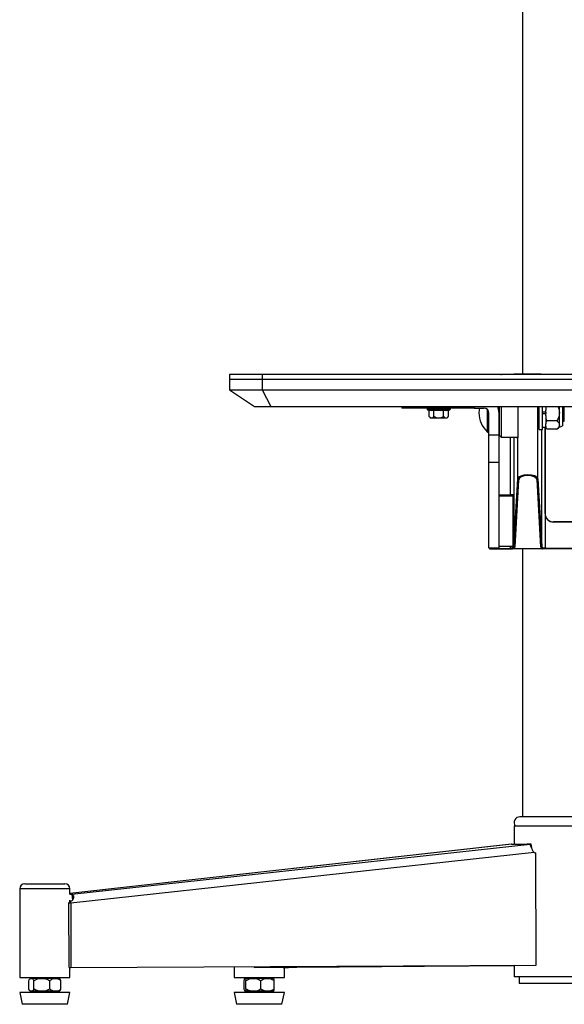
# Model space of a CAD drawing. Units: millimetres. Extents: x 0 to 297, y 0 to 210.
# Drawn here: x 21 to 37, y 78 to 107 of the extents above; entities that cross this region are included whole.
import ezdxf

# ---------------------------------------------------------------- set-up
doc = ezdxf.new("R2010")
doc.units = ezdxf.units.MM
doc.linetypes.add('SLD-Solid', pattern=[0])

msp = doc.modelspace()

# ---------------------------------------------------------------- linework, layer by layer
at = {"color": 7, "linetype": 'SLD-Solid', "lineweight": 25}
for p, q in [((35.630385, 108.5884823), (35.630385, 96.6828001)), ((26.880385, 96.6703085), (26.880385, 96.5203085)), ((27.8599224, 96.6703085), (26.880385, 96.6703085)), ((26.880385, 96.5203085), (26.880385, 96.2179638)), ((27.8599224, 96.5203085), (26.880385, 96.5203085)), ((27.8599224, 96.6703085), (27.8599224, 96.5203085)), ((48.4008476, 96.6703085), (27.8599224, 96.6703085)), ((27.8599224, 96.5203085), (27.8599224, 96.2179638)), ((48.4008476, 96.5203085), (27.8599224, 96.5203085)), ((35.080385, 96.6803085), (41.180385, 96.6803085)), ((35.0839906, 96.6803085), (35.0947979, 96.6808271)), ((35.0947979, 96.6808271), (35.2797474, 96.6808271)), ((36.174553, 96.6828001), (35.4061222, 96.6828001)), ((35.406509, 96.6827832), (35.4065105, 96.6827832)), ((35.4065105, 96.6827832), (35.5154707, 96.6827832)), ((35.5154707, 96.6827832), (36.0652599, 96.6827832)), ((36.0652599, 96.6827832), (36.1741653, 96.6827832)), ((36.1741653, 96.6827832), (36.1741668, 96.6827832)), ((36.3009254, 96.6808271), (39.9598474, 96.6808271)), ((26.880385, 96.2179638), (27.8599224, 96.2179638)), ((26.8858281, 96.2179638), (27.630385, 95.7203085)), ((27.8599224, 96.2179638), (48.4008476, 96.2179638)), ((27.861811, 96.2179638), (28.1201537, 95.7203085)), ((27.630385, 95.7203085), (28.1201537, 95.7203085)), ((28.1201537, 95.7203085), (48.1406163, 95.7203085)), ((32.030385, 95.7203085), (32.030385, 95.6703085)), ((32.7360563, 95.6703085), (32.030385, 95.6703085)), ((34.1862535, 95.6703085), (32.7360563, 95.6703085)), ((32.780385, 95.6703085), (32.780385, 95.6456084)), ((32.7991381, 95.6214015), (32.8417099, 95.6104152)), ((32.8417099, 95.4189598), (32.8417099, 95.6104152)), ((32.9860474, 95.4189598), (32.9860474, 95.6104152)), ((33.2747226, 95.4189598), (33.2747226, 95.6104152)), ((33.4190601, 95.6104152), (33.461632, 95.6214015)), ((33.4190601, 95.4189598), (33.4190601, 95.6104152)), ((33.480385, 95.6456084), (33.480385, 95.6703085)), ((34.1862535, 95.7203085), (34.1862535, 95.6703085)), ((34.1862535, 95.6703085), (34.480385, 95.6703085)), ((34.9404764, 94.8553085), (34.9404764, 95.7203085)), ((34.9904764, 95.7203085), (34.9904764, 94.8053085)), ((35.4904764, 95.7203085), (35.4904764, 94.7803085)), ((36.130385, 95.0303085), (36.130385, 95.7203085)), ((36.230385, 95.0303085), (36.230385, 95.7203085)), ((36.330385, 95.7203085), (36.330385, 95.6955574)), ((36.330385, 95.6955574), (36.330385, 95.6105036)), ((36.330385, 95.5480504), (36.330385, 95.6105036)), ((36.7338957, 95.5303085), (36.7338957, 95.7203085)), ((36.830385, 95.7203085), (36.830385, 95.1442208)), ((36.880385, 95.2803085), (36.880385, 95.7203085)), ((32.8417099, 95.4189598), (32.8447419, 95.4218726)), ((32.8447419, 95.4218726), (32.8446937, 95.4218726)), ((33.3766761, 95.3703085), (32.8840939, 95.3703085)), ((32.9830154, 95.4218726), (32.9860474, 95.4189598)), ((32.9860474, 95.4189598), (32.9921116, 95.4218726)), ((33.2686584, 95.4218726), (33.2747226, 95.4189598)), ((33.2747226, 95.4189598), (33.2777546, 95.4218726)), ((33.4160281, 95.4218726), (33.4160763, 95.4218726)), ((33.4160281, 95.4218726), (33.4190601, 95.4189598)), ((34.630385, 94.8635304), (34.630385, 95.5203085)), ((34.9290218, 95.5553085), (34.930385, 95.5553085)), ((34.930385, 94.8635304), (34.930385, 95.5203085)), ((34.930385, 95.2803085), (34.9404764, 95.2803085)), ((36.1120958, 95.2803085), (36.130385, 95.2803085)), ((36.330385, 95.5480504), (36.230385, 95.5480504)), ((36.230385, 95.5125666), (36.330385, 95.5125666)), ((36.330385, 95.5480504), (36.330385, 95.5125666)), ((36.330385, 95.4501134), (36.330385, 95.5125666)), ((36.330385, 95.4501134), (36.330385, 95.3650595)), ((36.3712776, 95.2849346), (36.330385, 95.3650595)), ((36.330385, 95.3650595), (36.330385, 95.2448722)), ((36.330385, 95.2448722), (36.3712776, 95.2849346)), ((36.655385, 95.2849346), (36.3712776, 95.2849346)), ((36.7338957, 95.1622477), (36.7338957, 95.5303085)), ((36.830385, 95.2803085), (36.880385, 95.2803085)), ((36.130385, 95.0303085), (36.230385, 95.0303085)), ((36.230385, 95.0978085), (36.330385, 95.0978085)), ((36.3056978, 95.0978085), (36.3063845, 92.5169024)), ((36.3063845, 92.5201508), (36.3056987, 95.0978085)), ((36.330385, 95.2448722), (36.330385, 95.2023452)), ((36.330385, 95.1221501), (36.330385, 95.2023452)), ((36.330385, 95.1221501), (36.330385, 95.0796232)), ((36.3712776, 95.0395608), (36.330385, 95.0796232)), ((36.330385, 95.0796232), (36.330385, 95.0743126)), ((36.655385, 95.0395608), (36.3712776, 95.0395608)), ((36.7338957, 95.1053085), (36.7338957, 95.1622477)), ((34.5854989, 94.9553085), (34.630385, 94.9553085)), ((34.930385, 94.8635304), (34.630385, 94.8635304)), ((34.630385, 94.0397942), (34.630385, 94.8635304)), ((34.930385, 94.0397942), (34.930385, 94.8635304)), ((34.9404764, 94.8553085), (34.9904764, 94.8053085)), ((34.9904764, 94.8053085), (35.4904764, 94.8053085)), ((35.4641534, 94.7803085), (35.4904764, 94.7803085)), ((35.4904764, 93.554431), (35.4904764, 94.7803085)), ((34.930385, 94.0397942), (34.630385, 94.0397942)), ((34.630385, 91.4968649), (34.630385, 94.0397942)), ((34.930385, 91.4968649), (34.930385, 94.0397942)), ((35.3746925, 91.5471689), (35.4904769, 93.5543404)), ((35.5154707, 93.5316182), (35.399684, 91.5244046)), ((36.1816882, 91.5121099), (36.0652599, 93.5338875)), ((36.0902484, 93.5567024), (36.2066797, 91.5348742)), ((34.930385, 93.0497879), (35.3494354, 93.0494847)), ((35.3494354, 93.0494847), (35.349384, 93.0495048)), ((35.3497012, 91.5477598), (35.3501015, 93.0494931)), ((35.3743935, 93.0745035), (35.3750995, 93.0742285)), ((35.3750995, 93.0742285), (35.3746925, 91.5471689)), ((36.3063845, 92.5169024), (36.3063845, 92.5201508)), ((36.3063845, 92.5169024), (36.3066582, 91.4884736)), ((36.5563845, 92.2702044), (36.5563845, 92.2669819)), ((39.7043861, 92.2702044), (36.5563845, 92.2702044)), ((39.7043861, 92.2669819), (36.5563845, 92.2669819)), ((34.630385, 91.4968649), (34.930385, 91.4968649)), ((34.6488128, 91.4637363), (34.648807, 91.4968649)), ((34.6738091, 91.4632924), (34.6732709, 91.4624959)), ((35.2569008, 91.4624959), (34.6732709, 91.4624959)), ((34.6738091, 91.4632924), (35.2695455, 91.4632924)), ((34.930385, 91.557079), (35.3495954, 91.5477621)), ((35.2695455, 91.4632924), (35.3276637, 91.4632924)), ((35.2740023, 91.4791001), (35.2740147, 91.5254548)), ((35.3327898, 91.463288), (35.3276637, 91.4632924)), ((36.231085, 91.463288), (35.3327898, 91.463288)), ((35.358591, 91.5458733), (35.3584906, 91.5459145)), ((35.3723861, 91.5324639), (35.3708258, 91.5354448)), ((35.3712696, 91.5230462), (35.3732385, 91.5288416)), ((35.3974885, 91.5121283), (35.3955834, 91.5003347)), ((35.630385, 91.463288), (35.630385, 83.4634823)), ((36.3066582, 91.4884736), (36.3066582, 91.4637319)), ((36.3066582, 91.4884736), (39.9541124, 91.4884736)), ((39.9541124, 91.4637319), (36.3066582, 91.4637319)), ((40.705385, 83.4634823), (35.555385, 83.4634823)), ((35.380385, 83.1884823), (35.380385, 82.6435728)), ((38.130385, 83.1884823), (35.380385, 83.1884823)), ((35.3037228, 82.6441317), (22.1180139, 81.1704893)), ((22.1774064, 81.1495204), (35.8567514, 82.6445802)), ((35.3038081, 82.6434857), (35.3090639, 82.6445802)), ((35.3702658, 82.649797), (35.370234, 82.6501144)), ((35.8565065, 82.6386285), (35.8567514, 82.6445802)), ((35.905887, 82.5485638), (35.895736, 82.6501144)), ((35.9763644, 82.3978581), (22.1410729, 80.8857543)), ((36.0442737, 79.0286818), (36.0336049, 82.3830396)), ((20.7680139, 81.4634823), (20.79738, 81.4634823)), ((20.79738, 81.4634823), (21.9680139, 81.4634823)), ((20.6180139, 81.3134823), (20.6180139, 78.6634823)), ((22.1180139, 81.1486178), (22.1180139, 81.3134823)), ((22.0857646, 80.8864681), (22.0868407, 80.8981899)), ((22.1410729, 80.8857543), (22.0857646, 80.8864681)), ((22.0918704, 78.9666831), (22.0857646, 80.8864681)), ((22.0868407, 80.8981899), (22.1360953, 80.9432311)), ((22.1150452, 80.9443216), (22.1125922, 80.9688611)), ((22.1180139, 80.9266965), (22.1180139, 80.944597)), ((22.1410729, 80.8857543), (22.1360953, 80.9432312)), ((22.1410729, 80.8857543), (22.1471788, 78.9659693)), ((22.1774064, 81.1495204), (22.1945901, 80.9776148)), ((22.0918704, 78.9666831), (22.1471788, 78.9659693)), ((22.1180139, 78.6634823), (22.1180139, 78.9663457)), ((22.1471788, 78.9659693), (36.0442737, 79.0286818)), ((27.0206699, 78.9879616), (27.0206699, 78.6634823)), ((27.6159209, 78.9906477), (27.6160538, 78.9659693)), ((27.6160538, 78.9659693), (35.2520185, 79.0251066)), ((27.7817547, 78.9666831), (27.6160538, 78.9659693)), ((35.380385, 79.0255313), (27.7817547, 78.9666831)), ((35.380385, 79.0152926), (28.4876748, 78.9666822)), ((28.4876748, 78.9666822), (28.4876756, 78.9721501)), ((28.4876748, 78.9666822), (28.6453919, 78.9659684)), ((28.5206699, 78.6634823), (28.5206699, 78.9665329)), ((35.380385, 79.0134665), (28.6453919, 78.9659684)), ((35.380385, 79.0256859), (35.380385, 78.6884823)), ((20.6180139, 78.6634823), (22.1180139, 78.6634823)), ((20.8879902, 78.3197323), (20.8879902, 78.5697323)), ((21.4988609, 78.6384823), (20.9445842, 78.6384823)), ((21.0396396, 78.3197323), (21.0396396, 78.5697323)), ((21.1055139, 78.6634823), (21.1055139, 78.6384823)), ((21.7914436, 78.6384823), (21.4988609, 78.6384823)), ((21.5196633, 78.3197323), (21.5196633, 78.5697323)), ((21.6305139, 78.6384823), (21.6305139, 78.6634823)), ((21.8480376, 78.3197323), (21.8480376, 78.5697323)), ((27.0206699, 78.6634823), (28.2115089, 78.6634823)), ((27.3223496, 78.3197323), (27.3223496, 78.5697323)), ((27.4281081, 78.6384823), (27.3472402, 78.6384823)), ((27.3736467, 78.3197323), (27.3736467, 78.5697323)), ((28.1940996, 78.6384823), (27.4281081, 78.6384823)), ((27.5081699, 78.6634823), (27.5081699, 78.6384823)), ((27.821967, 78.3197323), (27.821967, 78.5697323)), ((28.0331699, 78.6384823), (28.0331699, 78.6634823)), ((28.2115089, 78.6634823), (28.5206699, 78.6634823)), ((28.2189903, 78.3197323), (28.2189903, 78.5697323)), ((37.380385, 78.6884823), (35.380385, 78.6884823)), ((35.530385, 78.6884823), (35.530385, 78.4884823)), ((21.4988609, 78.2509823), (20.9445842, 78.2509823)), ((21.1055139, 78.2509823), (21.1055139, 78.2134823)), ((21.7914436, 78.2509823), (21.4988609, 78.2509823)), ((21.6305139, 78.2134823), (21.6305139, 78.2509823)), ((27.4281081, 78.2509823), (27.3472402, 78.2509823)), ((28.1940996, 78.2509823), (27.4281081, 78.2509823)), ((27.5081699, 78.2509823), (27.5081699, 78.2134823)), ((28.0331699, 78.2134823), (28.0331699, 78.2509823)), ((37.6396373, 78.4884823), (35.530385, 78.4884823)), ((20.6180139, 78.2134823), (20.6930139, 77.8634823)), ((21.5997766, 78.2134823), (20.6180139, 78.2134823)), ((22.1180139, 78.2134823), (21.5997766, 78.2134823)), ((22.0430139, 77.8634823), (22.1180139, 78.2134823)), ((27.0206699, 78.2134823), (27.0956699, 77.8634823)), ((27.1639072, 78.2134823), (27.0206699, 78.2134823)), ((28.5206699, 78.2134823), (27.1639072, 78.2134823)), ((28.4456699, 77.8634823), (28.5206699, 78.2134823)), ((21.5766004, 77.8634823), (20.6930139, 77.8634823)), ((22.0430139, 77.8634823), (21.5766004, 77.8634823)), ((27.2245835, 77.8634823), (27.0956699, 77.8634823)), ((28.4456699, 77.8634823), (27.2245835, 77.8634823))]:
    msp.add_line(p, q, dxfattribs=at)
at = {"color": 8, "linetype": 'SLD-Solid', "lineweight": 25}
for p, q in [((35.0947979, 96.6808271), (35.0947979, 96.6803085)), ((35.2797474, 96.6808271), (35.2797474, 96.6803085)), ((36.3009254, 96.6808271), (36.3009254, 96.6803085)), ((32.7360563, 95.7203085), (32.7360563, 95.6703085)), ((32.780385, 95.6456084), (33.480385, 95.6456084)), ((32.7991381, 95.6214015), (33.461632, 95.6214015)), ((34.5793122, 95.6330623), (34.5793122, 94.9577491)), ((34.5854989, 95.6273181), (34.5854989, 94.9553085)), ((36.0902484, 93.5567024), (36.0902484, 95.7203085)), ((36.2066797, 91.5348742), (36.2057497, 95.0303085)), ((35.2744278, 93.0755555), (35.2748888, 94.8053085)), ((35.3748548, 94.8053085), (35.3743935, 93.0745035)), ((34.930385, 93.0758044), (35.2744278, 93.0755555)), ((35.2744097, 93.0503024), (34.930385, 93.0505513)), ((34.6738031, 91.4968649), (34.6738091, 91.4632924)), ((35.2740147, 91.5254548), (34.930385, 91.5330919)), ((35.2745518, 91.5494299), (35.2740147, 91.5254548)), ((35.3090639, 82.6445802), (22.1180139, 81.1703409)), ((20.6547215, 81.3134823), (20.6180139, 81.3134823)), ((22.1180139, 81.3134823), (20.6547215, 81.3134823))]:
    msp.add_line(p, q, dxfattribs=at)
at = {"color": 7, "linetype": 'SLD-Solid', "lineweight": 25, "flags": 128}
for points in [[(34.9860452, 96.6703085), (35.0018509, 96.6734026), (35.080385, 96.6803085)], [(34.3431072, 95.6703085), (34.3345603, 95.6104273), (34.330385, 95.5303085)], [(35.2744278, 93.0755555), (35.2744243, 93.0706736), (35.2744209, 93.0659696), (35.2744178, 93.0616241), (35.274415, 93.0578042), (35.2744128, 93.0546568), (35.2744111, 93.0523027), (35.2744101, 93.0508323), (35.2744097, 93.0503024)], [(35.895736, 82.6501144), (35.7759785, 82.6439807), (35.6706069, 82.6395722), (35.5802718, 82.6369162), (35.5055307, 82.636029), (35.446845, 82.6369162), (35.4045768, 82.6395722), (35.3789872, 82.6439807), (35.370234, 82.6501144)]]:
    msp.add_lwpolyline(points, dxfattribs=at)
at = {"color": 8, "linetype": 'SLD-Solid', "lineweight": 25, "flags": 128}
for points in [[(35.3820911, 96.6818101), (35.3775438, 96.6812591), (35.374794, 96.6803085)], [(36.1985819, 96.6818101), (36.2031293, 96.6812591), (36.205879, 96.6803085)]]:
    msp.add_lwpolyline(points, dxfattribs=at)
at = {"color": 8, "linetype": 'SLD-Solid', "lineweight": 25}
for centre, radius, start, end in [((35.4050768, 96.6576953), 0.0249822, 89.99068351, 115.15359566), ((35.3489923, 91.5228035), 0.0249868, 13.98426512, 67.6578987)]:
    msp.add_arc(centre, radius, start, end, dxfattribs=at)
at = {"color": 7, "linetype": 'SLD-Solid', "lineweight": 25}
for centre, radius, start, end in [((36.1755964, 96.6576953), 0.0249823, 64.84624816, 90.0093001), ((32.805385, 95.6456084), 0.025, 180, 255.5297059), ((33.455385, 95.6456084), 0.025, 284.4702941, 0), ((34.480385, 95.5203085), 0.15, 0, 90), ((34.480385, 95.5203085), 0.45, 0, 26.38779996), ((33.0332736, 95.5251321), 0.2149998, 208.70351753, 226.06360557), ((33.2274964, 95.5251321), 0.2149998, 313.93639443, 331.29648247), ((35.1149789, 95.5310285), 0.7845943, 180.05258035, 226.94258098), ((36.5471145, 95.2879032), 0.3042904, 224.58207418, 234.5383669), ((36.3753085, 95.4537553), 0.5, 304.21262131, 315.82168437), ((36.6374399, 95.483572), 0.3903678, 284.30534859, 299.62128114), ((34.5854989, 94.9643703), 0.0090618, 226.94258098, 270), ((35.3493907, 93.0745076), 0.0250029, 269.98477203, 359.99042833), ((36.5563781, 92.5169754), 0.2499935, 180.01672874, 270.00148331), ((35.3976027, 91.5268668), 0.0266088, 188.25509333, 265.64773928), ((35.3958181, 91.5356539), 0.0235849, 196.78855681, 274.06129607), ((35.3989122, 91.5486576), 0.0242653, 183.51747058, 271.82270728), ((36.1824606, 91.5363624), 0.0242648, 268.1760388, 356.48371686), ((35.555385, 83.2884823), 0.175, 90, 214.84990458), ((35.0373316, 85.9888895), 3.3553306, 274.64520052, 275.69402591), ((35.9977592, 81.7913538), 0.8647997, 96.77514544, 99.38411952), ((36.0331859, 82.4993842), 0.1163453, 240.76541715, 270.20633339), ((20.7680139, 81.3134823), 0.15, 90, 180), ((21.9680139, 81.3134823), 0.15, 0, 90), ((22.2625678, 79.5285836), 1.6231723, 93.00746208, 95.34767587), ((22.3735801, 78.2013578), 2.7551208, 94.29862306, 95.38444177), ((21.1256087, 78.3938954), 0.3042904, 126.5059967, 132.64397035), ((21.6104191, 78.3938954), 0.3042904, 47.19085407, 53.4940033), ((27.5282647, 78.3938954), 0.3042904, 126.5059967, 128.18948312), ((28.0130752, 78.3938954), 0.3042904, 51.87127413, 53.4940033), ((21.1256087, 78.4955693), 0.3042904, 227.7693924, 233.4940033), ((21.6104191, 78.4955693), 0.3042904, 306.5059967, 312.27795961), ((27.5282647, 78.4955693), 0.3042904, 232.43732353, 233.4940033), ((28.0130752, 78.4955693), 0.3042904, 306.5059967, 307.5681669)]:
    msp.add_arc(centre, radius, start, end, dxfattribs=at)
for centre, major_axis, ratio, start_param, end_param in [((35.4061222, 90.1828001), (0, 6.5), 0.0260852065, 6.2809036484, 6.2893265327), ((36.174553, 90.1828001), (0, 6.5), 0.0260408058, 6.2770449431, 6.285466966), ((36.1166631, 95.5303085), (0, 0.305), 0.0261413494, 0.8982870958, 1.5707963268), ((36.1166631, 95.5303085), (0, 0.305), 0.0261413494, 1.5707963268, 3.75155056), ((35.4641534, 95.5303085), (0, 0.75), 0.0261859216, 2.8826711116, 3.1415926536), ((35.7904307, 93.5522523), (0.3, 0), 0.4161155641, 0.0349247917, 3.1241393611), ((35.7904307, 93.529488), (0.275, 0), 0.4539442517, 0.0352500845, 3.1245274022), ((35.2744097, 93.049539), (0.075, -0.0000543), 0.0101778605, 0.0261859468, 1.5708036911), ((35.2744278, 93.0745377), (0.1, -0.0000609), 0.0101778618, 0.0261847839, 1.5708025282), ((35.3494535, 93.0744834), (0.0250086, -0.0000157), 0.9996055824, 4.7122939819, 4.7389294151), ((35.3501081, 93.0742285), (0.0208231, 0.0142333), 0.9720138969, 4.1256885862, 5.6703063305), ((36.5563845, 92.5202174), (0, 0.2500129), 0.9999482042, 1.5710623899, 3.1415926536), ((34.6738092, 91.4626704), (0.025, 0), 0.0069812959, 3.1241428864, 4.6908555854), ((35.2695455, 91.4133), (0.0500305, 0), 0.999238615, 1.5707963268, 1.6967034281), ((35.2740178, 91.5363639), (0.1, 0.0000231), 0.5726381714, 4.7121010844, 6.0480647173), ((35.2740147, 91.524437), (0.0999996, -0.0016737), 0.0101750593, 0.2350029929, 1.5709666259), ((35.2740178, 91.5135996), (0.125, 0.0000089), 0.4560749994, 5.2018463192, 6.0481957051), ((35.3490399, 91.5227696), (0.0250039, -0.0004828), 0.9996054617, 1.5636502607, 1.5678803858), ((35.3496945, 91.5225006), (-0.0141849, 0.0211709), 0.9723688058, 4.6727973868, 5.6795728745), ((35.3497013, 91.5477658), (0.0249999, 0.000083), 0.9223261738, 5.7158536891, 6.2536959457), ((35.3482774, 91.5230829), (0.0220627, 0.0137449), 0.8832435222, 5.912784818, 6.0731963312), ((35.3497013, 91.5250015), (0.05, 0.0000036), 0.4560749994, 5.9132572892, 6.2568498165), ((35.3482774, 91.5003186), (0.0428229, 0.0276437), 0.9403829605, 5.9258029627, 6.0249155791), ((36.3066452, 91.5135996), (0.125, -0.0000089), 0.4560749995, 3.1678833379, 4.1653417715), ((36.3066452, 91.5363639), (0.1, -0.0000231), 0.5726381717, 3.1680141027, 4.1421914788), ((36.3066584, 91.4615503), (0.125, 0), 0.0174528677, 1.5707982631, 2.2200437268), ((36.3066584, 91.4865465), (0.1, -0.0000067), 0.0192716181, 1.5708000296, 2.1412849372)]:
    msp.add_ellipse(centre, major_axis=major_axis, ratio=ratio, start_param=start_param, end_param=end_param, dxfattribs=at)
for points, knots in [([(35.2797474, 96.6808271), (35.2931847, 96.6808512), (35.3200468, 96.6808993), (35.3565238, 96.6812561), (35.3735329, 96.6816247), (35.3820911, 96.6818101)], [0, 0, 0, 0, 0.3321358345, 0.6639609332, 1, 1, 1, 1]), ([(35.3820911, 96.6818101), (35.3896014, 96.6820331), (35.402109, 96.6824045), (35.4042325, 96.6825996), (35.4050809, 96.6826775)], [0, 0, 0, 0, 0.6004589525, 1, 1, 1, 1]), ([(36.1755923, 96.6826775), (36.1773533, 96.6825478), (36.180259, 96.6823337), (36.1934034, 96.6819581), (36.1985819, 96.6818101)], [0, 0, 0, 0, 0.606027883, 1, 1, 1, 1]), ([(36.1985819, 96.6818101), (36.207659, 96.6816153), (36.2258294, 96.6812253), (36.2630604, 96.6808871), (36.2891586, 96.6808457), (36.3009254, 96.6808271)], [0, 0, 0, 0, 0.3540704134, 0.7087709378, 1, 1, 1, 1]), ([(32.8417099, 95.6104152), (32.865551, 95.6054545), (32.9136605, 95.5954444), (32.961776, 95.6053955), (32.9860474, 95.6104152)], [0, 0, 0, 0, 0.4955604354, 1, 1, 1, 1]), ([(32.9860474, 95.6104152), (33.0703435, 95.6041595), (33.1669226, 95.5969922), (33.2625594, 95.6089007), (33.2747226, 95.6104152)], [0, 0, 0, 0, 0.8728196206, 1, 1, 1, 1]), ([(33.2747226, 95.6104152), (33.2985637, 95.6054545), (33.3466732, 95.5954444), (33.3947887, 95.6053955), (33.4190601, 95.6104152)], [0, 0, 0, 0, 0.4955604354, 1, 1, 1, 1]), ([(36.330385, 95.6955574), (36.3313821, 95.6984374), (36.3343784, 95.7070922), (36.3390044, 95.7150193), (36.342091, 95.7203085)], [0, 0, 0, 0, 0.3327657549, 1, 1, 1, 1]), ([(36.6861361, 95.7203085), (36.7007143, 95.6894282), (36.7291493, 95.6291959), (36.7323406, 95.5627086), (36.7338957, 95.5303085)], [0, 0, 0, 0, 0.5126874235, 1, 1, 1, 1]), ([(32.8447419, 95.4218726), (32.8537068, 95.4094383), (32.8715779, 95.3846511), (32.9059546, 95.3714252), (32.9404577, 95.3761869), (32.9673499, 95.3969433), (32.9794548, 95.4162064), (32.9830154, 95.4218726)], [0, 0, 0, 0, 0.2176235404, 0.4338268032, 0.6889281166, 0.9084988027, 1, 1, 1, 1]), ([(32.9921116, 95.4218726), (32.9969607, 95.4178878), (33.0155075, 95.4026469), (33.0569495, 95.3827266), (33.1001838, 95.374666), (33.1506499, 95.3732996), (33.2006802, 95.3807464), (33.2462245, 95.4030498), (33.2652922, 95.4190482), (33.2686584, 95.4218726)], [0, 0, 0, 0, 0.06311409248, 0.24139531321, 0.45519942567, 0.50033493027, 0.74957747427, 0.95579000789, 1, 1, 1, 1]), ([(33.2777546, 95.4218726), (33.2867195, 95.4094383), (33.3045906, 95.3846511), (33.3389673, 95.3714252), (33.3734704, 95.3761869), (33.4003626, 95.3969433), (33.4124675, 95.4162064), (33.4160281, 95.4218726)], [0, 0, 0, 0, 0.2176235404, 0.4338268032, 0.6889281166, 0.9084988027, 1, 1, 1, 1]), ([(36.7338957, 95.5303085), (36.7308897, 95.4881182), (36.7246188, 95.4001042), (36.6790895, 95.3243667), (36.655385, 95.2849346)], [0, 0, 0, 0, 0.4793581515, 1, 1, 1, 1]), ([(36.655385, 95.2849346), (36.6788329, 95.2654843), (36.7244428, 95.2276505), (36.7308045, 95.183635), (36.7338957, 95.1622477)], [0, 0, 0, 0, 0.51409732026, 1, 1, 1, 1]), ([(36.7338957, 95.1622477), (36.7338824, 95.1610647), (36.733599, 95.1358294), (36.7191679, 95.0914219), (36.6746046, 95.055188), (36.655385, 95.0395608)], [0, 0, 0, 0, 0.0272102706, 0.5804481804, 1, 1, 1, 1]), ([(35.4904769, 93.5543404), (35.4904767, 93.5543639), (35.4904764, 93.5543935), (35.4904764, 93.5544245), (35.4904764, 93.554431)], [0, 0, 0, 0, 0.7910454088, 1, 1, 1, 1]), ([(35.4904769, 93.5543404), (35.4907835, 93.5517809), (35.4913968, 93.5466619), (35.4957877, 93.5398564), (35.5021884, 93.5346827), (35.5083952, 93.5324019), (35.5128973, 93.5317069), (35.5146513, 93.5316464), (35.5154707, 93.5316182)], [0, 0, 0, 0, 0.2161382755, 0.4322765237, 0.6484155581, 0.8645562587, 0.9367271485, 1, 1, 1, 1]), ([(36.0902478, 93.5566112), (36.090161, 93.5553496), (36.0899851, 93.5527898), (36.0888367, 93.5490763), (36.0870567, 93.5455449), (36.0846634, 93.5423592), (36.0816988, 93.539552), (36.0782952, 93.5372539), (36.0744897, 93.5354855), (36.0709176, 93.5344714), (36.0678024, 93.5339833), (36.066079, 93.5339184), (36.0652599, 93.5338875)], [0, 0, 0, 0, 0.106823153, 0.216744194, 0.3235673444, 0.4334883524, 0.5403119041, 0.6502332997, 0.7570576764, 0.8669799219, 0.9367778422, 1, 1, 1, 1]), ([(36.0902478, 93.5566112), (36.090248, 93.5566348), (36.0902484, 93.5566647), (36.0902484, 93.5566959), (36.0902484, 93.5567024)], [0, 0, 0, 0, 0.7911925954, 1, 1, 1, 1]), ([(35.2569008, 91.4624959), (35.2572522, 91.4624982), (35.2590107, 91.46251), (35.2611363, 91.4626427), (35.2628982, 91.4628531), (35.2632629, 91.4628967)], [0, 0, 0, 0, 0.1653343176, 0.8272097236, 1, 1, 1, 1]), ([(35.3276637, 91.4632924), (35.3153704, 91.4652451), (35.2968911, 91.4681803), (35.2798339, 91.4761899), (35.2741357, 91.4790335), (35.2740023, 91.4791001)], [0, 0, 0, 0, 0.6599525057, 0.9920405798, 1, 1, 1, 1]), ([(35.3723861, 91.5324639), (35.3737291, 91.5300822), (35.3764133, 91.5253222), (35.3833474, 91.5200416), (35.3901802, 91.5174358), (35.3946463, 91.5168399), (35.3962088, 91.5167654), (35.3963195, 91.5167602)], [0, 0, 0, 0, 0.2791079655, 0.5578450265, 0.8452338979, 0.9890349332, 1, 1, 1, 1]), ([(36.231085, 91.463288), (36.2324722, 91.4633104), (36.2352574, 91.4633554), (36.2387239, 91.4637995), (36.2407812, 91.4644295), (36.241427, 91.4648026), (36.2416207, 91.4649146)], [0, 0, 0, 0, 0.35629544, 0.7153526732, 0.9145963833, 1, 1, 1, 1]), ([(36.2526542, 91.488172), (36.25264, 91.4880366), (36.2524655, 91.4863743), (36.2517527, 91.481924), (36.249676, 91.4752253), (36.2460776, 91.4686152), (36.2431065, 91.4661482), (36.2416207, 91.4649146)], [0, 0, 0, 0, 0.0135560825, 0.1663334425, 0.4452998392, 0.7226196239, 1, 1, 1, 1]), ([(35.9763644, 82.3978581), (35.9683951, 82.4088379), (35.951355, 82.4323152), (35.9298776, 82.4736688), (35.9090883, 82.5178198), (35.8900634, 82.5607521), (35.8741064, 82.5970593), (35.8625754, 82.6225601), (35.8594564, 82.6309267), (35.8581712, 82.6343745)], [0, 0, 0, 0, 0.11970642139, 0.25595825072, 0.40561927248, 0.56416998738, 0.72653252303, 0.88730786048, 1, 1, 1, 1]), ([(22.1774064, 81.1495204), (22.1851643, 81.1480624), (22.2006944, 81.1451437), (22.2161552, 81.1197867), (22.2236973, 81.0831334), (22.222001, 81.0406097), (22.211213, 81.0000934), (22.1949551, 80.9712759), (22.1782416, 80.9551552), (22.1650359, 80.9472232), (22.1507941, 80.9427496), (22.1409805, 80.9430711), (22.1360953, 80.9432312)], [0, 0, 0, 0, 0.1604628179, 0.3212209556, 0.4751236958, 0.6158088599, 0.7381530008, 0.8400423963, 0.8839242625, 0.9241683578, 0.9622507384, 1, 1, 1, 1]), ([(22.2097257, 81.0044295), (22.2096193, 81.0037925), (22.2092724, 81.0017153), (22.2009518, 80.9853042), (22.1951828, 80.9739258)], [0, 0, 0, 0, 0.30666343501, 1, 1, 1, 1]), ([(20.8879902, 78.5697323), (20.8963944, 78.5851638), (20.9195747, 78.6277263), (20.9560439, 78.6411468), (20.9909826, 78.6326885), (21.0172004, 78.612492), (21.0324273, 78.5834759), (21.0396396, 78.5697323)], [0, 0, 0, 0, 0.181070318, 0.4994206033, 0.6685777678, 0.8430210322, 1, 1, 1, 1]), ([(21.0396396, 78.5697323), (21.0757122, 78.5892158), (21.16171, 78.6356648), (21.3093663, 78.642354), (21.4373751, 78.6198544), (21.499086, 78.582266), (21.5196633, 78.5697323)], [0, 0, 0, 0, 0.2408216732, 0.5741228913, 0.8579930132, 1, 1, 1, 1]), ([(21.5196633, 78.5697323), (21.5443398, 78.5892158), (21.6031692, 78.6356648), (21.7041778, 78.642354), (21.791746, 78.6198544), (21.8339611, 78.582266), (21.8480376, 78.5697323)], [0, 0, 0, 0, 0.2408216732, 0.5741228913, 0.8579930132, 1, 1, 1, 1]), ([(21.8480376, 78.5697323), (21.8398185, 78.5873846), (21.8294961, 78.6095543), (21.8174553, 78.614469), (21.8150019, 78.6154704)], [0, 0, 0, 0, 0.7962380298, 1, 1, 1, 1]), ([(27.3223496, 78.5697323), (27.3262044, 78.5892158), (27.3353945, 78.6356648), (27.3511736, 78.642354), (27.3648531, 78.6198544), (27.3714477, 78.582266), (27.3736467, 78.5697323)], [0, 0, 0, 0, 0.2408216732, 0.5741228913, 0.8579930132, 1, 1, 1, 1]), ([(27.3736467, 78.5697323), (27.4073369, 78.5892158), (27.4876549, 78.6356648), (27.6255592, 78.642354), (27.7451136, 78.6198544), (27.8027488, 78.582266), (27.821967, 78.5697323)], [0, 0, 0, 0, 0.2408216732, 0.5741228913, 0.8579930132, 1, 1, 1, 1]), ([(27.821967, 78.5697323), (27.8439697, 78.5851638), (27.9046564, 78.6277263), (28.000134, 78.6411468), (28.0916047, 78.6326885), (28.1602437, 78.612492), (28.2001083, 78.5834759), (28.2189903, 78.5697323)], [0, 0, 0, 0, 0.181070318, 0.4994206033, 0.6685777678, 0.8430210322, 1, 1, 1, 1]), ([(28.2189903, 78.5697323), (28.2151623, 78.5906578), (28.2086116, 78.6264663), (28.20112, 78.6279813), (28.1980063, 78.6286109)], [0, 0, 0, 0, 0.5843701252, 1, 1, 1, 1]), ([(21.0396396, 78.3197323), (21.0383311, 78.3168352), (21.0363672, 78.3124869), (21.0336599, 78.3071446), (21.0309025, 78.3019746), (21.0266407, 78.294657), (21.0222365, 78.2881281), (21.0177245, 78.2821909), (21.0134837, 78.2771118), (21.007964, 78.2714136), (21.0019344, 78.2662015), (20.9957947, 78.2618357), (20.9895392, 78.2582824), (20.9831796, 78.2555312), (20.9789044, 78.2542309), (20.9746271, 78.253194), (20.9703108, 78.2524128), (20.9637538, 78.2520174), (20.9570995, 78.2524299), (20.950394, 78.2536848), (20.9436741, 78.2558078), (20.9369212, 78.2588588), (20.9301515, 78.2629118), (20.9256571, 78.2663219), (20.9211978, 78.2700951), (20.9167124, 78.2742871), (20.9103554, 78.2814822), (20.9043485, 78.2895514), (20.8987553, 78.2983011), (20.8942107, 78.3065743), (20.8906382, 78.3138156), (20.8888732, 78.3177593), (20.8879902, 78.3197323)], [0, 0, 0, 0, 0.0297750752, 0.0446890729, 0.0595514451, 0.0896364695, 0.1352808501, 0.1504711669, 0.1811300132, 0.2201964026, 0.2592612392, 0.2983247873, 0.3382439589, 0.3785319857, 0.4188193328, 0.4188832191, 0.4591062365, 0.5000041974, 0.5420505892, 0.5840971918, 0.6261442652, 0.6688494237, 0.7121383088, 0.7554287394, 0.755523037, 0.7987211554, 0.8430846072, 0.8819589189, 0.9208354092, 0.9597143835, 0.9798448643, 1, 1, 1, 1]), ([(21.5196633, 78.3197323), (21.4835906, 78.3002488), (21.3975928, 78.2537999), (21.2499365, 78.2471106), (21.1219277, 78.2696102), (21.0602168, 78.3071986), (21.0396396, 78.3197323)], [0, 0, 0, 0, 0.2408216732, 0.5741228913, 0.8579930132, 1, 1, 1, 1]), ([(21.8480376, 78.3197323), (21.8363924, 78.3089967), (21.8127003, 78.2871553), (21.768061, 78.2650315), (21.716129, 78.2519383), (21.661316, 78.2512042), (21.6095905, 78.2617992), (21.561961, 78.2817743), (21.5336951, 78.3071401), (21.5196633, 78.3197323)], [0, 0, 0, 0, 0.1184888869, 0.2410646833, 0.4054606313, 0.5744774995, 0.7147723361, 0.8584063462, 1, 1, 1, 1]), ([(21.8149544, 78.270413), (21.8163858, 78.2717088), (21.8200919, 78.2750639), (21.8256702, 78.2815077), (21.8316799, 78.2895449), (21.8372723, 78.2983029), (21.8418171, 78.3065741), (21.8453896, 78.3138156), (21.8471546, 78.3177593), (21.8480376, 78.3197323)], [0, 0, 0, 0, 0.1217990365, 0.3153614855, 0.484974234, 0.6545964875, 0.8242295791, 0.9120610038, 1, 1, 1, 1]), ([(27.3736467, 78.3197323), (27.3697918, 78.3002488), (27.3606018, 78.2537999), (27.3448227, 78.2471106), (27.3311432, 78.2696102), (27.3245485, 78.3071986), (27.3223496, 78.3197323)], [0, 0, 0, 0, 0.2408216732, 0.5741228913, 0.8579930132, 1, 1, 1, 1]), ([(27.821967, 78.3197323), (27.8060682, 78.3089967), (27.773722, 78.2871553), (27.7127772, 78.2650315), (27.6418759, 78.2519383), (27.5670412, 78.2512042), (27.4964219, 78.2617992), (27.4313945, 78.2817743), (27.3928039, 78.3071401), (27.3736467, 78.3197323)], [0, 0, 0, 0, 0.1184888869, 0.2410646833, 0.4054606313, 0.5744774995, 0.7147723361, 0.8584063462, 1, 1, 1, 1]), ([(28.2189903, 78.3197323), (28.2155646, 78.3168352), (28.2104231, 78.3124869), (28.2033354, 78.3071446), (28.1961162, 78.3019746), (28.1849589, 78.294657), (28.1734284, 78.2881281), (28.1616158, 78.2821909), (28.1505134, 78.2771118), (28.1360626, 78.2714136), (28.1202769, 78.2662015), (28.104203, 78.2618357), (28.0878257, 78.2582824), (28.0711762, 78.2555312), (28.0599836, 78.2542309), (28.0487854, 78.253194), (28.0374853, 78.2524128), (28.0203187, 78.2520174), (28.0028975, 78.2524299), (27.9853423, 78.2536848), (27.9677493, 78.2558078), (27.9500702, 78.2588588), (27.9323467, 78.2629118), (27.9205803, 78.2663219), (27.9089058, 78.2700951), (27.8971627, 78.2742871), (27.8805199, 78.2814822), (27.8647936, 78.2895514), (27.8501505, 78.2983011), (27.8382525, 78.3065743), (27.8288996, 78.3138156), (27.8242788, 78.3177593), (27.821967, 78.3197323)], [0, 0, 0, 0, 0.0297750752, 0.0446890729, 0.0595514451, 0.0896364695, 0.1352808501, 0.1504711669, 0.1811300132, 0.2201964026, 0.2592612392, 0.2983247873, 0.3382439589, 0.3785319857, 0.4188193328, 0.4188832191, 0.4591062365, 0.5000041974, 0.5420505892, 0.5840971918, 0.6261442652, 0.6688494237, 0.7121383088, 0.7554287394, 0.755523037, 0.7987211554, 0.8430846072, 0.8819589189, 0.9208354092, 0.9597143835, 0.9798448643, 1, 1, 1, 1]), ([(28.1980738, 78.2549694), (28.2029617, 78.2609779), (28.2104178, 78.2701434), (28.216794, 78.3070277), (28.2189903, 78.3197323)], [0, 0, 0, 0, 0.6555556566, 1, 1, 1, 1])]:
    msp.add_open_spline(points, degree=3, knots=knots, dxfattribs=at)
at = {"color": 8, "linetype": 'SLD-Solid', "lineweight": 25}
for points, knots in [([(35.406509, 96.6827832), (35.4036284, 96.6826646), (35.3999939, 96.6825149), (35.3969479, 96.6806875), (35.3963161, 96.6803085)], [0, 0, 0, 0, 0.79259030274, 1, 1, 1, 1]), ([(35.5154707, 96.6827832), (35.5146904, 96.6827581), (35.5128499, 96.682699), (35.5093711, 96.6822221), (35.5069289, 96.6810308), (35.5054483, 96.6803085)], [0, 0, 0, 0, 0.2246958272, 0.5299648321, 1, 1, 1, 1]), ([(36.0652599, 96.6827832), (36.06604, 96.6827581), (36.0678801, 96.682699), (36.0713581, 96.6822221), (36.0737997, 96.6810308), (36.07528, 96.6803085)], [0, 0, 0, 0, 0.2246958271, 0.5299648321, 1, 1, 1, 1]), ([(36.1741668, 96.6827832), (36.1770474, 96.6826646), (36.1806819, 96.6825149), (36.1837279, 96.6806875), (36.1843597, 96.6803085)], [0, 0, 0, 0, 0.7925901428, 1, 1, 1, 1])]:
    msp.add_open_spline(points, degree=3, knots=knots, dxfattribs=at)

doc.saveas('drawing.dxf')
